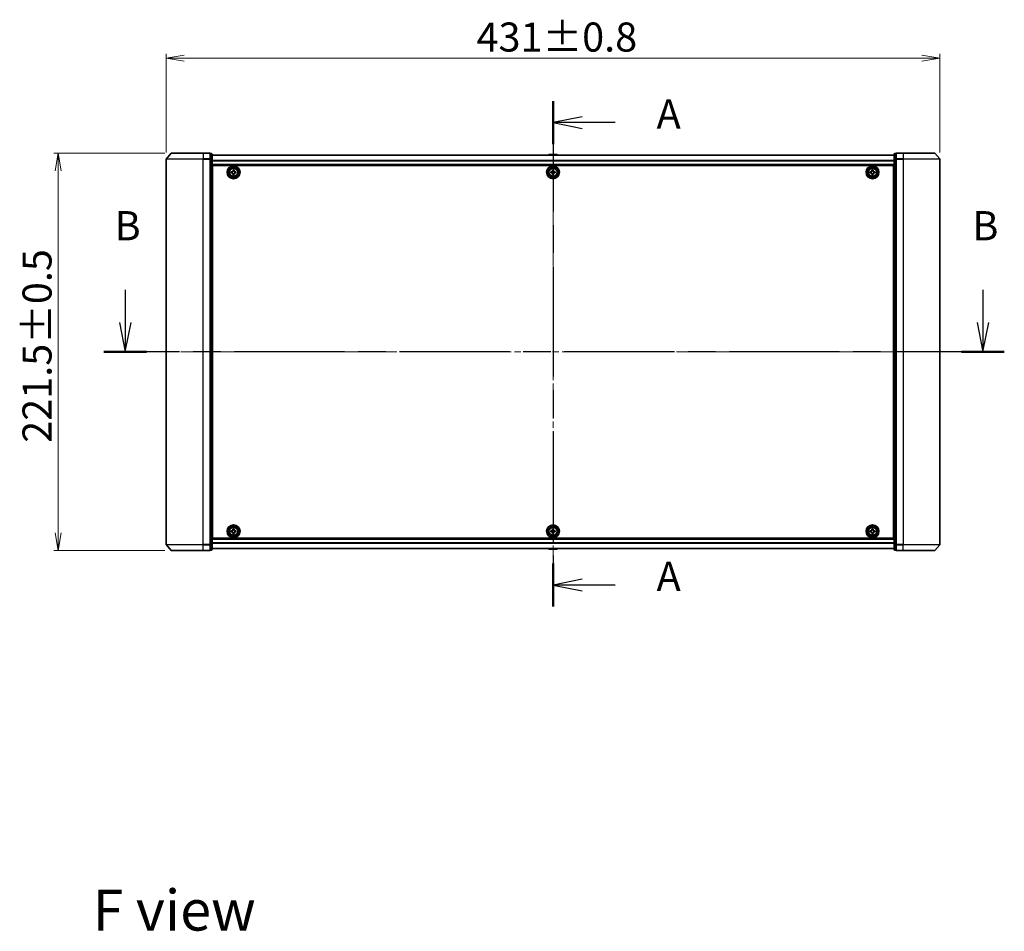
# Model space of a CAD drawing. Units: millimetres. Extents: x 36 to 10067, y 20 to 1846.
# Drawn here: x 1726 to 2274, y 582 to 1090 of the extents above; entities that cross this region are included whole.
import ezdxf

# ---------------------------------------------------------------- set-up
doc = ezdxf.new("R2010")
doc.units = ezdxf.units.MM
doc.header["$LTSCALE"] = 2.5
doc.linetypes.add('CHAIN', pattern=[0.3543, 0.2362, -0.0295, 0.0591, -0.0295])
doc.layers.get('Defpoints').update_dxf_attribs({"lineweight": 25})
for name, color, linetype, lineweight in [('Centerline (ISO)', 131, 'Continuous', 18), ('Dimension (ISO)', 7, 'Continuous', 18), ('Section Line (ISO)', 7, 'CHAIN', 25), ('Symbol (ISO)', 7, 'Continuous', 18), ('Visible (ISO)', 7, 'Continuous', 35), ('Visible Narrow (ISO)', 7, 'Continuous', 25)]:
    doc.layers.add(name, color=color, linetype=linetype, lineweight=lineweight)
doc.styles.add('Note Text (TK)', font='txt')
doc.dimstyles.new('Default - Method 1b (TK)', dxfattribs={"dimscale": 2.5, "dimtxt": 2.5, "dimasz": 2.5, "dimexe": 1, "dimexo": 1.5, "dimgap": 1, "dimtad": 1, "dimdsep": 46, "dimtxsty": 'Note Text (TK)', "dimblk": 'OPEN', "dimcen": 0.09, "dimdle": 5, "dimclrd": 100, "dimclre": 100, "dimclrt": 7, "dimadec": 1, "dimazin": 1, "dimtfac": 1, "dimtmove": 0, "dimatfit": 3, "dimldrblk": 'OPEN', "dimfxl": 1, "dimtolj": 1, "dimlwd": -1, "dimlwe": -1, "dimarcsym": 0})

# ---------------------------------------------------------------- blocks, each defined once
blk = doc.blocks.new('2dTransSection0')
at = {"layer": 'Section Line (ISO)', "linetype": 'Continuous'}
for p, q in [((131.524, 149.511), (131.524, 146.688)), ((205.046, 149.511), (205.046, 146.688)), ((131.024, 146.688), (131.524, 144.188)), ((131.524, 146.688), (131.524, 144.188)), ((131.524, 144.188), (132.024, 146.688)), ((204.546, 146.688), (205.046, 144.188)), ((205.046, 146.688), (205.046, 144.188)), ((205.046, 144.188), (205.546, 146.688))]:
    blk.add_line(p, q, dxfattribs=at)
at = {"layer": 'Section Line (ISO)', "linetype": 'CHAIN', "ltscale": 15.962482}
blk.add_line((206.874, 144.188), (129.697, 144.188), dxfattribs=at)
at = {"layer": 'Section Line (ISO)', "linetype": 'Continuous', "lineweight": 50}
for p, q in [((133.352, 144.188), (129.697, 144.188)), ((206.874, 144.188), (203.218, 144.188))]:
    blk.add_line(p, q, dxfattribs=at)
at = {"layer": 'Section Line (ISO)', "char_height": 2.5, "attachment_point": 7, "style": 'Note Text (TK)'}
for insert in [(130.605, 152.967), (204.127, 152.967)]:
    blk.add_mtext('B', dxfattribs=dict(at, insert=insert))
blk = doc.blocks.new('2dTransSection1')
at = {"layer": 'Section Line (ISO)', "linetype": 'CHAIN', "ltscale": 15.978424}
blk.add_line((168.193, 165.66), (168.193, 122.371), dxfattribs=at)
at = {"layer": 'Section Line (ISO)', "linetype": 'Continuous', "lineweight": 50}
for p, q in [((168.193, 165.66), (168.193, 161.999)), ((168.193, 126.032), (168.193, 122.371))]:
    blk.add_line(p, q, dxfattribs=at)
at = {"layer": 'Section Line (ISO)', "linetype": 'Continuous'}
for p, q in [((170.693, 164.33), (168.193, 163.83)), ((170.693, 163.83), (168.193, 163.83)), ((168.193, 163.83), (170.693, 163.33)), ((173.518, 163.83), (170.693, 163.83)), ((170.693, 124.701), (168.193, 124.201)), ((170.693, 124.201), (168.193, 124.201)), ((168.193, 124.201), (170.693, 123.701)), ((173.518, 124.201), (170.693, 124.201))]:
    blk.add_line(p, q, dxfattribs=at)
at = {"layer": 'Section Line (ISO)', "char_height": 2.5, "attachment_point": 7, "style": 'Note Text (TK)'}
for insert in [(177.066, 162.543), (177.066, 122.915)]:
    blk.add_mtext('A', dxfattribs=dict(at, insert=insert))
blk = doc.blocks.new('_Open')
at = {"color": 0, "linetype": 'ByBlock', "lineweight": -2}
for p, q in [((-1, 0.167), (0, 0)), ((-1, -0.167), (0, 0)), ((0, 0), (-1, 0))]:
    blk.add_line(p, q, dxfattribs=at)
blk = doc.blocks.new('*D41')
at = {"layer": 'Defpoints', "color": 0}
for p in [(2238.26, 1068.75), (1807.26, 1012.56), (2238.26, 1012.56)]:
    blk.add_point(p, dxfattribs=at)
at = {"layer": 'Dimension (ISO)', "color": 100}
for p, q in [((1807.26, 1016.31), (1807.26, 1071.25)), ((2238.26, 1016.31), (2238.26, 1071.25)), ((1817.26, 1068.75), (2228.26, 1068.75))]:
    blk.add_line(p, q, dxfattribs=at)
at = {"layer": 'Dimension (ISO)', "color": 100, "xscale": 10, "yscale": 10, "zscale": 10, "rotation": 180}
blk.add_blockref('_Open', (1807.26, 1068.75), dxfattribs=at)
at = {"layer": 'Dimension (ISO)', "color": 100, "xscale": 10, "yscale": 10, "zscale": 10}
blk.add_blockref('_Open', (2238.26, 1068.75), dxfattribs=at)
at = {"layer": 'Dimension (ISO)', "color": 7, "insert": (1980.13, 1080.59), "char_height": 6.25, "attachment_point": 4, "style": 'Note Text (TK)'}
blk.add_mtext('\\A1;\\fMS PGothic|b0|i0;{\\H16.1850;431±0.8}', dxfattribs=at)
blk = doc.blocks.new('*D42')
at = {"layer": 'Defpoints', "color": 0}
for p in [(1747.1, 1015.97), (1810.19, 1015.97), (1810.19, 794.47)]:
    blk.add_point(p, dxfattribs=at)
at = {"layer": 'Dimension (ISO)', "color": 100}
for p, q in [((1806.44, 1015.97), (1744.6, 1015.97)), ((1747.1, 804.47), (1747.1, 1005.97)), ((1806.44, 794.47), (1744.6, 794.47))]:
    blk.add_line(p, q, dxfattribs=at)
at = {"layer": 'Dimension (ISO)', "color": 100, "xscale": 10, "yscale": 10, "zscale": 10}
for p, rotation in [((1747.1, 1015.97), 90), ((1747.1, 794.47), 270)]:
    blk.add_blockref('_Open', p, dxfattribs=dict(at, rotation=rotation))
at = {"layer": 'Dimension (ISO)', "color": 7, "insert": (1735.26, 854.55), "char_height": 6.25, "attachment_point": 4, "rotation": 90, "style": 'Note Text (TK)'}
blk.add_mtext('\\A1;\\fMS PGothic|b0|i0;{\\H16.1850;221.5±0.5}', dxfattribs=at)

msp = doc.modelspace()

# ---------------------------------------------------------------- linework, layer by layer
at = {"layer": 'Centerline (ISO)', "linetype": 'CHAIN', "ltscale": 23.990969}
for p, q in [((2022.7551, 1031.0198), (2022.7551, 779.4198)), ((2254.5051, 905.2198), (1791.0051, 905.2198))]:
    msp.add_line(p, q, dxfattribs=at)
at = {"layer": 'Visible (ISO)'}
for p, q in [((1809.9653, 1015.8639), (1807.3264, 1012.7538)), ((1810.194, 1015.9698), (1827.7551, 1015.9698)), ((1831.4551, 1015.9698), (1827.7551, 1015.9698)), ((1832.4551, 1015.6698), (1831.7551, 1015.6698)), ((1831.7551, 1015.5639), (1831.7551, 1015.6698)), ((1831.7551, 1015.5639), (1831.7551, 1012.6437)), ((1832.7551, 1012.4496), (1832.7551, 1015.3698)), ((2020.446, 1015.0788), (2020.2451, 1014.7698)), ((2024.8966, 1015.1698), (2020.6136, 1015.1698)), ((2025.0643, 1015.0788), (2025.2651, 1014.7698)), ((2212.7551, 1015.3698), (2212.7551, 1012.4496)), ((2213.7551, 1015.6698), (2213.0551, 1015.6698)), ((2213.7551, 1015.6698), (2213.7551, 1015.5639)), ((2213.7551, 1012.6437), (2213.7551, 1015.5639)), ((2217.7551, 1015.9698), (2214.0551, 1015.9698)), ((2217.7551, 1015.9698), (2235.3162, 1015.9698)), ((2235.545, 1015.8639), (2238.1839, 1012.7538)), ((1807.2551, 1012.5597), (1807.2551, 797.88)), ((1831.7551, 1012.5597), (1831.7551, 1012.6437)), ((1831.7551, 1012.4496), (1831.7551, 1012.5597)), ((1831.7551, 1012.4496), (1831.7551, 797.9901)), ((2212.7551, 1014.7698), (1832.7551, 1014.7698)), ((1832.7551, 797.9901), (1832.7551, 1012.4496)), ((2212.7551, 1012.4496), (2212.7551, 797.9901)), ((2213.7551, 1012.6437), (2213.7551, 1012.5597)), ((2213.7551, 1012.5597), (2213.7551, 1012.4496)), ((2213.7551, 797.9901), (2213.7551, 1012.4496)), ((2238.2551, 797.88), (2238.2551, 1012.5597)), ((1832.7551, 1009.2698), (2212.7551, 1009.2698)), ((1833.0051, 1005.7698), (1832.7551, 1005.7698)), ((1833.0051, 1005.2698), (1832.7551, 1005.2698)), ((1833.0051, 1004.7698), (1832.7551, 1004.7698)), ((1833.0051, 801.4698), (1833.0051, 1008.9698)), ((1833.0051, 1008.9698), (2212.5051, 1008.9698)), ((1843.5036, 1004.9134), (1843.5066, 1005.5384)), ((1843.9661, 1004.9111), (1843.5036, 1004.9134)), ((1843.5066, 1005.5384), (1843.9691, 1005.5361)), ((1844.4366, 1003.9714), (1844.4388, 1004.4339)), ((1845.0616, 1003.9683), (1844.4366, 1003.9714)), ((1844.4464, 1006.0088), (1844.4486, 1006.4713)), ((1844.4486, 1006.4713), (1845.0736, 1006.4683)), ((1845.0638, 1004.4308), (1845.0616, 1003.9683)), ((1845.0736, 1006.4683), (1845.0714, 1006.0058)), ((1846.0036, 1004.9013), (1845.5411, 1004.9035)), ((1845.5441, 1005.5285), (1846.0066, 1005.5263)), ((1846.0066, 1005.5263), (1846.0036, 1004.9013)), ((2021.5051, 1004.9073), (2021.5051, 1005.5323)), ((2021.5051, 1005.5323), (2021.9676, 1005.5323)), ((2021.9676, 1004.9073), (2021.5051, 1004.9073)), ((2022.4426, 1006.0073), (2022.4426, 1006.4698)), ((2022.4426, 1006.4698), (2023.0676, 1006.4698)), ((2022.4426, 1003.9698), (2022.4426, 1004.4323)), ((2023.0676, 1003.9698), (2022.4426, 1003.9698)), ((2023.0676, 1006.4698), (2023.0676, 1006.0073)), ((2023.0676, 1004.4323), (2023.0676, 1003.9698)), ((2023.5426, 1005.5323), (2024.0051, 1005.5323)), ((2024.0051, 1004.9073), (2023.5426, 1004.9073)), ((2024.0051, 1005.5323), (2024.0051, 1004.9073)), ((2199.5051, 1004.9073), (2199.5051, 1005.5323)), ((2199.5051, 1005.5323), (2199.9676, 1005.5323)), ((2199.9676, 1004.9073), (2199.5051, 1004.9073)), ((2200.4426, 1006.0073), (2200.4426, 1006.4698)), ((2200.4426, 1006.4698), (2201.0676, 1006.4698)), ((2200.4426, 1003.9698), (2200.4426, 1004.4323)), ((2201.0676, 1003.9698), (2200.4426, 1003.9698)), ((2201.0676, 1006.4698), (2201.0676, 1006.0073)), ((2201.0676, 1004.4323), (2201.0676, 1003.9698)), ((2201.5426, 1005.5323), (2202.0051, 1005.5323)), ((2202.0051, 1004.9073), (2201.5426, 1004.9073)), ((2202.0051, 1005.5323), (2202.0051, 1004.9073)), ((2212.5051, 1008.9698), (2212.5051, 801.4698)), ((2212.7551, 1005.7698), (2212.5051, 1005.7698)), ((2212.7551, 1005.2698), (2212.5051, 1005.2698)), ((2212.7551, 1004.7698), (2212.5051, 1004.7698)), ((1832.7551, 1002.7698), (1833.0051, 1002.7698)), ((1833.0051, 999.7698), (1832.7551, 999.7698)), ((1832.7551, 998.7698), (1833.0051, 998.7698)), ((1833.0051, 998.4698), (1832.7551, 998.4698)), ((2212.5051, 1002.7698), (2212.7551, 1002.7698)), ((2212.7551, 999.7698), (2212.5051, 999.7698)), ((2212.5051, 998.7698), (2212.7551, 998.7698)), ((2212.7551, 998.4698), (2212.5051, 998.4698)), ((1832.7551, 811.9698), (1833.0051, 811.9698)), ((2212.5051, 811.9698), (2212.7551, 811.9698)), ((1833.0051, 811.6698), (1832.7551, 811.6698)), ((1832.7551, 810.6698), (1833.0051, 810.6698)), ((1833.0051, 807.6698), (1832.7551, 807.6698)), ((1844.4428, 806.0074), (1844.4429, 806.4699)), ((1844.4429, 806.4699), (1845.0679, 806.4698)), ((1845.0679, 806.4698), (1845.0678, 806.0073)), ((2022.4426, 806.0073), (2022.4426, 806.4698)), ((2022.4426, 806.4698), (2023.0676, 806.4698)), ((2023.0676, 806.4698), (2023.0676, 806.0073)), ((2200.4426, 806.0073), (2200.4426, 806.4698)), ((2200.4426, 806.4698), (2201.0676, 806.4698)), ((2201.0676, 806.4698), (2201.0676, 806.0073)), ((2212.7551, 811.6698), (2212.5051, 811.6698)), ((2212.5051, 810.6698), (2212.7551, 810.6698)), ((2212.7551, 807.6698), (2212.5051, 807.6698)), ((1832.7551, 805.6698), (1833.0051, 805.6698)), ((1832.7551, 805.1698), (1833.0051, 805.1698)), ((1832.7551, 804.6698), (1833.0051, 804.6698)), ((2212.7551, 801.1698), (1832.7551, 801.1698)), ((2212.5051, 801.4698), (1833.0051, 801.4698)), ((1843.505, 804.9077), (1843.5052, 805.5327)), ((1843.9675, 804.9075), (1843.505, 804.9077)), ((1843.5052, 805.5327), (1843.9677, 805.5325)), ((1844.4423, 803.9699), (1844.4424, 804.4324)), ((1845.0673, 803.9698), (1844.4423, 803.9699)), ((1845.0674, 804.4323), (1845.0673, 803.9698)), ((1846.005, 804.907), (1845.5425, 804.9071)), ((1845.5427, 805.5321), (1846.0052, 805.532)), ((1846.0052, 805.532), (1846.005, 804.907)), ((2021.5051, 804.9073), (2021.5051, 805.5323)), ((2021.5051, 805.5323), (2021.9676, 805.5323)), ((2021.9676, 804.9073), (2021.5051, 804.9073)), ((2022.4426, 803.9698), (2022.4426, 804.4323)), ((2023.0676, 803.9698), (2022.4426, 803.9698)), ((2023.0676, 804.4323), (2023.0676, 803.9698)), ((2023.5426, 805.5323), (2024.0051, 805.5323)), ((2024.0051, 804.9073), (2023.5426, 804.9073)), ((2024.0051, 805.5323), (2024.0051, 804.9073)), ((2199.5051, 804.9073), (2199.5051, 805.5323)), ((2199.5051, 805.5323), (2199.9676, 805.5323)), ((2199.9676, 804.9073), (2199.5051, 804.9073)), ((2200.4426, 803.9698), (2200.4426, 804.4323)), ((2201.0676, 803.9698), (2200.4426, 803.9698)), ((2201.0676, 804.4323), (2201.0676, 803.9698)), ((2201.5426, 805.5323), (2202.0051, 805.5323)), ((2202.0051, 804.9073), (2201.5426, 804.9073)), ((2202.0051, 805.5323), (2202.0051, 804.9073)), ((2212.5051, 805.6698), (2212.7551, 805.6698)), ((2212.5051, 805.1698), (2212.7551, 805.1698)), ((2212.5051, 804.6698), (2212.7551, 804.6698)), ((1809.9653, 794.5757), (1807.3264, 797.6859)), ((1831.7551, 797.88), (1831.7551, 797.9901)), ((1831.7551, 797.796), (1831.7551, 797.88)), ((1831.7551, 797.796), (1831.7551, 794.8757)), ((1832.7551, 795.0698), (1832.7551, 797.9901)), ((1832.7551, 795.6698), (2212.7551, 795.6698)), ((2020.446, 795.3608), (2020.2451, 795.6698)), ((2025.0643, 795.3608), (2025.2651, 795.6698)), ((2212.7551, 797.9901), (2212.7551, 795.0698)), ((2213.7551, 797.9901), (2213.7551, 797.88)), ((2213.7551, 797.88), (2213.7551, 797.796)), ((2213.7551, 794.8757), (2213.7551, 797.796)), ((2235.545, 794.5757), (2238.1839, 797.6859)), ((1827.7551, 794.4698), (1810.194, 794.4698)), ((1827.7551, 794.4698), (1831.4551, 794.4698)), ((1831.7551, 794.7698), (1831.7551, 794.8757)), ((1831.7551, 794.7698), (1832.4551, 794.7698)), ((2020.6136, 795.2698), (2024.8966, 795.2698)), ((2213.0551, 794.7698), (2213.7551, 794.7698)), ((2213.7551, 794.8757), (2213.7551, 794.7698)), ((2214.0551, 794.4698), (2217.7551, 794.4698)), ((2235.3162, 794.4698), (2217.7551, 794.4698))]:
    msp.add_line(p, q, dxfattribs=at)
for centre, radius in [((1844.7551, 1005.2198), 3.6), ((1844.7551, 1005.2198), 3.5), ((1844.7551, 1005.2198), 2.7), ((1844.7551, 1005.2198), 2.6), ((1844.7551, 1005.2198), 2.4649), ((2022.7551, 1005.2198), 3.6), ((2022.7551, 1005.2198), 3.5), ((2022.7551, 1005.2198), 2.7), ((2022.7551, 1005.2198), 2.6), ((2022.7551, 1005.2198), 2.4649), ((2200.7551, 1005.2198), 3.6), ((2200.7551, 1005.2198), 3.5), ((2200.7551, 1005.2198), 2.7), ((2200.7551, 1005.2198), 2.6), ((2200.7551, 1005.2198), 2.4649), ((1844.7551, 805.2198), 3.6), ((1844.7551, 805.2198), 3.5), ((1844.7551, 805.2198), 2.7), ((1844.7551, 805.2198), 2.6), ((1844.7551, 805.2198), 2.4649), ((2022.7551, 805.2198), 3.6), ((2022.7551, 805.2198), 3.5), ((2022.7551, 805.2198), 2.7), ((2022.7551, 805.2198), 2.6), ((2022.7551, 805.2198), 2.4649), ((2200.7551, 805.2198), 3.6), ((2200.7551, 805.2198), 3.5), ((2200.7551, 805.2198), 2.7), ((2200.7551, 805.2198), 2.6), ((2200.7551, 805.2198), 2.4649)]:
    msp.add_circle(centre, radius, dxfattribs=at)
for centre, radius, start, end in [((1810.194, 1015.6698), 0.3, 90, 139.6859), ((1831.4551, 1015.6698), 0.3, 0, 90), ((1832.4551, 1015.3698), 0.3, 0, 90), ((2020.6136, 1014.9698), 0.2, 90, 146.976132), ((2024.8966, 1014.9698), 0.2, 33.023868, 90), ((2213.0551, 1015.3698), 0.3, 90, 180), ((2214.0551, 1015.6698), 0.3, 90, 180), ((2235.3162, 1015.6698), 0.3, 40.3141, 90), ((1807.5551, 1012.5597), 0.3, 139.6859, 180), ((2237.9551, 1012.5597), 0.3, 0, 40.3141), ((1807.5551, 797.88), 0.3, 180, 220.3141), ((2237.9551, 797.88), 0.3, 319.6859, 0), ((1810.194, 794.7698), 0.3, 220.3141, 270), ((1831.4551, 794.7698), 0.3, 270, 0), ((1832.4551, 795.0698), 0.3, 270, 0), ((2020.6136, 795.4698), 0.2, 213.023868, 270), ((2024.8966, 795.4698), 0.2, 270, 326.976132), ((2213.0551, 795.0698), 0.3, 180, 270), ((2214.0551, 794.7698), 0.3, 180, 270), ((2235.3162, 794.7698), 0.3, 270, 319.6859)]:
    msp.add_arc(centre, radius, start, end, dxfattribs=at)
for points in [[(1844.4388, 1004.4339), (1844.4391, 1004.4933), (1844.4276, 1004.5569), (1844.3797, 1004.6742), (1844.3434, 1004.7279), (1844.2592, 1004.8129), (1844.2059, 1004.8497), (1844.089, 1004.8987), (1844.0256, 1004.9109), (1843.9661, 1004.9111)], [(1843.9691, 1005.5361), (1844.0286, 1005.5358), (1844.0922, 1005.5474), (1844.2095, 1005.5952), (1844.2632, 1005.6316), (1844.3481, 1005.7157), (1844.385, 1005.7691), (1844.434, 1005.8859), (1844.4461, 1005.9494), (1844.4464, 1006.0088)], [(1845.5411, 1004.9035), (1845.4817, 1004.9038), (1845.418, 1004.8923), (1845.3007, 1004.8444), (1845.247, 1004.8081), (1845.1621, 1004.724), (1845.1252, 1004.6706), (1845.0763, 1004.5538), (1845.0641, 1004.4903), (1845.0638, 1004.4308)], [(1845.0714, 1006.0058), (1845.0711, 1005.9464), (1845.0827, 1005.8828), (1845.1305, 1005.7655), (1845.1668, 1005.7118), (1845.251, 1005.6268), (1845.3043, 1005.59), (1845.4212, 1005.541), (1845.4847, 1005.5288), (1845.5441, 1005.5285)], [(2021.9676, 1005.5323), (2022.027, 1005.5323), (2022.0906, 1005.5442), (2022.2077, 1005.5926), (2022.2612, 1005.6292), (2022.3458, 1005.7137), (2022.3823, 1005.7673), (2022.4308, 1005.8843), (2022.4426, 1005.9479), (2022.4426, 1006.0073)], [(2022.4426, 1004.4323), (2022.4426, 1004.4918), (2022.4308, 1004.5553), (2022.3823, 1004.6724), (2022.3458, 1004.7259), (2022.2612, 1004.8105), (2022.2077, 1004.8471), (2022.0906, 1004.8955), (2022.027, 1004.9073), (2021.9676, 1004.9073)], [(2023.0676, 1006.0073), (2023.0676, 1005.9479), (2023.0795, 1005.8843), (2023.1279, 1005.7673), (2023.1645, 1005.7137), (2023.249, 1005.6292), (2023.3025, 1005.5926), (2023.4196, 1005.5442), (2023.4832, 1005.5323), (2023.5426, 1005.5323)], [(2023.5426, 1004.9073), (2023.4832, 1004.9073), (2023.4196, 1004.8955), (2023.3025, 1004.8471), (2023.249, 1004.8105), (2023.1645, 1004.7259), (2023.1279, 1004.6724), (2023.0795, 1004.5553), (2023.0676, 1004.4918), (2023.0676, 1004.4323)], [(2199.9676, 1005.5323), (2200.027, 1005.5323), (2200.0906, 1005.5442), (2200.2077, 1005.5926), (2200.2612, 1005.6292), (2200.3458, 1005.7137), (2200.3823, 1005.7673), (2200.4308, 1005.8843), (2200.4426, 1005.9479), (2200.4426, 1006.0073)], [(2200.4426, 1004.4323), (2200.4426, 1004.4918), (2200.4308, 1004.5553), (2200.3823, 1004.6724), (2200.3458, 1004.7259), (2200.2612, 1004.8105), (2200.2077, 1004.8471), (2200.0906, 1004.8955), (2200.027, 1004.9073), (2199.9676, 1004.9073)], [(2201.0676, 1006.0073), (2201.0676, 1005.9479), (2201.0795, 1005.8843), (2201.1279, 1005.7673), (2201.1645, 1005.7137), (2201.249, 1005.6292), (2201.3025, 1005.5926), (2201.4196, 1005.5442), (2201.4832, 1005.5323), (2201.5426, 1005.5323)], [(2201.5426, 1004.9073), (2201.4832, 1004.9073), (2201.4196, 1004.8955), (2201.3025, 1004.8471), (2201.249, 1004.8105), (2201.1645, 1004.7259), (2201.1279, 1004.6724), (2201.0795, 1004.5553), (2201.0676, 1004.4918), (2201.0676, 1004.4323)], [(1844.4424, 804.4324), (1844.4424, 804.4919), (1844.4306, 804.5554), (1844.3822, 804.6725), (1844.3456, 804.726), (1844.2611, 804.8106), (1844.2076, 804.8472), (1844.0905, 804.8957), (1844.027, 804.9075), (1843.9675, 804.9075)], [(1843.9677, 805.5325), (1844.0271, 805.5325), (1844.0907, 805.5444), (1844.2078, 805.5927), (1844.2613, 805.6293), (1844.3459, 805.7138), (1844.3825, 805.7674), (1844.4309, 805.8844), (1844.4428, 805.948), (1844.4428, 806.0074)], [(1845.5425, 804.9071), (1845.4831, 804.9072), (1845.4195, 804.8953), (1845.3024, 804.8469), (1845.2489, 804.8104), (1845.1643, 804.7258), (1845.1277, 804.6723), (1845.0793, 804.5552), (1845.0674, 804.4917), (1845.0674, 804.4323)], [(1845.0678, 806.0073), (1845.0678, 805.9478), (1845.0796, 805.8843), (1845.128, 805.7672), (1845.1646, 805.7136), (1845.2491, 805.6291), (1845.3026, 805.5925), (1845.4197, 805.544), (1845.4833, 805.5322), (1845.5427, 805.5321)], [(2021.9676, 805.5323), (2022.027, 805.5323), (2022.0906, 805.5442), (2022.2077, 805.5926), (2022.2612, 805.6292), (2022.3458, 805.7137), (2022.3823, 805.7673), (2022.4308, 805.8843), (2022.4426, 805.9479), (2022.4426, 806.0073)], [(2022.4426, 804.4323), (2022.4426, 804.4918), (2022.4308, 804.5553), (2022.3823, 804.6724), (2022.3458, 804.7259), (2022.2612, 804.8105), (2022.2077, 804.8471), (2022.0906, 804.8955), (2022.027, 804.9073), (2021.9676, 804.9073)], [(2023.0676, 806.0073), (2023.0676, 805.9479), (2023.0795, 805.8843), (2023.1279, 805.7673), (2023.1645, 805.7137), (2023.249, 805.6292), (2023.3025, 805.5926), (2023.4196, 805.5442), (2023.4832, 805.5323), (2023.5426, 805.5323)], [(2023.5426, 804.9073), (2023.4832, 804.9073), (2023.4196, 804.8955), (2023.3025, 804.8471), (2023.249, 804.8105), (2023.1645, 804.7259), (2023.1279, 804.6724), (2023.0795, 804.5553), (2023.0676, 804.4918), (2023.0676, 804.4323)], [(2199.9676, 805.5323), (2200.027, 805.5323), (2200.0906, 805.5442), (2200.2077, 805.5926), (2200.2612, 805.6292), (2200.3458, 805.7137), (2200.3823, 805.7673), (2200.4308, 805.8843), (2200.4426, 805.9479), (2200.4426, 806.0073)], [(2200.4426, 804.4323), (2200.4426, 804.4918), (2200.4308, 804.5553), (2200.3823, 804.6724), (2200.3458, 804.7259), (2200.2612, 804.8105), (2200.2077, 804.8471), (2200.0906, 804.8955), (2200.027, 804.9073), (2199.9676, 804.9073)], [(2201.0676, 806.0073), (2201.0676, 805.9479), (2201.0795, 805.8843), (2201.1279, 805.7673), (2201.1645, 805.7137), (2201.249, 805.6292), (2201.3025, 805.5926), (2201.4196, 805.5442), (2201.4832, 805.5323), (2201.5426, 805.5323)], [(2201.5426, 804.9073), (2201.4832, 804.9073), (2201.4196, 804.8955), (2201.3025, 804.8471), (2201.249, 804.8105), (2201.1645, 804.7259), (2201.1279, 804.6724), (2201.0795, 804.5553), (2201.0676, 804.4918), (2201.0676, 804.4323)]]:
    msp.add_open_spline(points, degree=3, knots=[0, 0, 0, 0, 0.0179369429, 0.0179369429, 0.0358738858, 0.0358738858, 0.0538108287, 0.0538108287, 0.0717477716, 0.0717477716, 0.0717477716, 0.0717477716], dxfattribs=at)
at = {"layer": 'Visible Narrow (ISO)'}
for p, q in [((1827.7551, 1015.8639), (1809.9653, 1015.8639)), ((1827.7551, 1015.8639), (1827.7551, 1015.9698)), ((1827.7551, 1015.8639), (1831.4551, 1015.8639)), ((1827.7551, 1015.8639), (1827.7551, 1012.7538)), ((1831.4551, 1015.8639), (1831.4551, 1015.9698)), ((1831.4551, 1015.8639), (1831.4551, 1012.7538)), ((1831.7551, 1015.5639), (1832.4551, 1015.5639)), ((1832.4551, 1015.5639), (1832.4551, 1015.6698)), ((1832.4551, 1015.5639), (1832.4551, 1012.6437)), ((2025.0643, 1015.0788), (2020.446, 1015.0788)), ((2213.0551, 1015.6698), (2213.0551, 1015.5639)), ((2213.0551, 1012.6437), (2213.0551, 1015.5639)), ((2213.0551, 1015.5639), (2213.7551, 1015.5639)), ((2214.0551, 1015.9698), (2214.0551, 1015.8639)), ((2214.0551, 1015.8639), (2217.7551, 1015.8639)), ((2214.0551, 1012.7538), (2214.0551, 1015.8639)), ((2217.7551, 1015.8639), (2217.7551, 1015.9698)), ((2235.545, 1015.8639), (2217.7551, 1015.8639)), ((2217.7551, 1015.8639), (2217.7551, 1012.7538)), ((1827.7551, 1012.5597), (1807.2551, 1012.5597)), ((1807.3264, 1012.7538), (1827.7551, 1012.7538)), ((1831.4551, 1012.7538), (1827.7551, 1012.7538)), ((1827.7551, 1012.7538), (1827.7551, 1012.5597)), ((1827.7551, 1012.5597), (1831.4551, 1012.5597)), ((1827.7551, 797.88), (1827.7551, 1012.5597)), ((1831.4551, 1012.5597), (1831.4551, 1012.7538)), ((1831.4551, 1012.5597), (1831.7551, 1012.5597)), ((1831.4551, 1012.5597), (1831.4551, 797.88)), ((1832.4551, 1012.6437), (1831.7551, 1012.6437)), ((1831.7551, 1012.4496), (1832.4551, 1012.4496)), ((1832.4551, 1012.4496), (1832.4551, 1012.6437)), ((1832.4551, 1012.4496), (1832.7551, 1012.4496)), ((1832.4551, 1012.4496), (1832.4551, 797.9901)), ((1832.7551, 1014.6979), (2212.7551, 1014.6979)), ((2212.7551, 1011.8255), (1832.7551, 1011.8255)), ((1832.7551, 1011.6974), (2212.7551, 1011.6974)), ((2212.7551, 1009.5698), (1832.7551, 1009.5698)), ((2212.7551, 1012.4496), (2213.0551, 1012.4496)), ((2213.0551, 1012.6437), (2213.0551, 1012.4496)), ((2213.7551, 1012.6437), (2213.0551, 1012.6437)), ((2213.0551, 797.9901), (2213.0551, 1012.4496)), ((2213.0551, 1012.4496), (2213.7551, 1012.4496)), ((2213.7551, 1012.5597), (2214.0551, 1012.5597)), ((2217.7551, 1012.7538), (2214.0551, 1012.7538)), ((2214.0551, 1012.7538), (2214.0551, 1012.5597)), ((2214.0551, 1012.5597), (2217.7551, 1012.5597)), ((2214.0551, 797.88), (2214.0551, 1012.5597)), ((2217.7551, 1012.7538), (2217.7551, 1012.5597)), ((2217.7551, 1012.7538), (2238.1839, 1012.7538)), ((2238.2551, 1012.5597), (2217.7551, 1012.5597)), ((2217.7551, 1012.5597), (2217.7551, 797.88)), ((1833.0051, 1003.3941), (1832.7551, 1003.3941)), ((1832.7551, 1003.182), (1833.0051, 1003.182)), ((1833.0051, 1002.8577), (1832.7551, 1002.8577)), ((1832.7551, 1002.4698), (1833.0051, 1002.4698)), ((1833.0051, 1000.0698), (1832.7551, 1000.0698)), ((1832.7551, 999.682), (1833.0051, 999.682)), ((1833.0051, 999.3577), (1832.7551, 999.3577)), ((1832.7551, 999.1456), (1833.0051, 999.1456)), ((1833.0051, 999.0698), (1832.7551, 999.0698)), ((2212.7551, 1003.3941), (2212.5051, 1003.3941)), ((2212.5051, 1003.182), (2212.7551, 1003.182)), ((2212.7551, 1002.8577), (2212.5051, 1002.8577)), ((2212.5051, 1002.4698), (2212.7551, 1002.4698)), ((2212.7551, 1000.0698), (2212.5051, 1000.0698)), ((2212.5051, 999.682), (2212.7551, 999.682)), ((2212.7551, 999.3577), (2212.5051, 999.3577)), ((2212.5051, 999.1456), (2212.7551, 999.1456)), ((2212.7551, 999.0698), (2212.5051, 999.0698)), ((1832.7551, 998.1698), (1833.0051, 998.1698)), ((2212.5051, 998.1698), (2212.7551, 998.1698)), ((1833.0051, 812.2698), (1832.7551, 812.2698)), ((2212.7551, 812.2698), (2212.5051, 812.2698)), ((1832.7551, 811.3698), (1833.0051, 811.3698)), ((1833.0051, 811.2941), (1832.7551, 811.2941)), ((1832.7551, 811.082), (1833.0051, 811.082)), ((1833.0051, 810.7577), (1832.7551, 810.7577)), ((1832.7551, 810.3698), (1833.0051, 810.3698)), ((1833.0051, 807.9698), (1832.7551, 807.9698)), ((1832.7551, 807.582), (1833.0051, 807.582)), ((1833.0051, 807.2577), (1832.7551, 807.2577)), ((1832.7551, 807.0456), (1833.0051, 807.0456)), ((2212.5051, 811.3698), (2212.7551, 811.3698)), ((2212.7551, 811.2941), (2212.5051, 811.2941)), ((2212.5051, 811.082), (2212.7551, 811.082)), ((2212.7551, 810.7577), (2212.5051, 810.7577)), ((2212.5051, 810.3698), (2212.7551, 810.3698)), ((2212.7551, 807.9698), (2212.5051, 807.9698)), ((2212.5051, 807.582), (2212.7551, 807.582)), ((2212.7551, 807.2577), (2212.5051, 807.2577)), ((2212.5051, 807.0456), (2212.7551, 807.0456)), ((1807.2551, 797.88), (1827.7551, 797.88)), ((1827.7551, 797.6859), (1807.3264, 797.6859)), ((1831.4551, 797.88), (1827.7551, 797.88)), ((1827.7551, 797.6859), (1827.7551, 797.88)), ((1827.7551, 797.6859), (1831.4551, 797.6859)), ((1827.7551, 794.5757), (1827.7551, 797.6859)), ((1831.7551, 797.88), (1831.4551, 797.88)), ((1831.4551, 797.6859), (1831.4551, 797.88)), ((1831.4551, 797.6859), (1831.4551, 794.5757)), ((1832.4551, 797.9901), (1831.7551, 797.9901)), ((1831.7551, 797.796), (1832.4551, 797.796)), ((1832.7551, 797.9901), (1832.4551, 797.9901)), ((1832.4551, 797.796), (1832.4551, 797.9901)), ((1832.4551, 797.796), (1832.4551, 794.8757)), ((1832.7551, 800.8698), (2212.7551, 800.8698)), ((2212.7551, 798.7422), (1832.7551, 798.7422)), ((1832.7551, 798.6142), (2212.7551, 798.6142)), ((2212.7551, 795.7418), (1832.7551, 795.7418)), ((2213.0551, 797.9901), (2212.7551, 797.9901)), ((2213.0551, 797.9901), (2213.0551, 797.796)), ((2213.7551, 797.9901), (2213.0551, 797.9901)), ((2213.0551, 794.8757), (2213.0551, 797.796)), ((2213.0551, 797.796), (2213.7551, 797.796)), ((2214.0551, 797.88), (2213.7551, 797.88)), ((2217.7551, 797.88), (2214.0551, 797.88)), ((2214.0551, 797.88), (2214.0551, 797.6859)), ((2214.0551, 797.6859), (2217.7551, 797.6859)), ((2214.0551, 794.5757), (2214.0551, 797.6859)), ((2217.7551, 797.6859), (2217.7551, 797.88)), ((2217.7551, 797.88), (2238.2551, 797.88)), ((2238.1839, 797.6859), (2217.7551, 797.6859)), ((2217.7551, 794.5757), (2217.7551, 797.6859)), ((1809.9653, 794.5757), (1827.7551, 794.5757)), ((1831.4551, 794.5757), (1827.7551, 794.5757)), ((1827.7551, 794.5757), (1827.7551, 794.4698)), ((1831.4551, 794.4698), (1831.4551, 794.5757)), ((1832.4551, 794.8757), (1831.7551, 794.8757)), ((1832.4551, 794.7698), (1832.4551, 794.8757)), ((2020.446, 795.3608), (2025.0643, 795.3608)), ((2213.0551, 794.8757), (2213.0551, 794.7698)), ((2213.7551, 794.8757), (2213.0551, 794.8757)), ((2217.7551, 794.5757), (2214.0551, 794.5757)), ((2214.0551, 794.5757), (2214.0551, 794.4698)), ((2217.7551, 794.5757), (2217.7551, 794.4698)), ((2217.7551, 794.5757), (2235.545, 794.5757))]:
    msp.add_line(p, q, dxfattribs=at)
for centre, radius in [((1844.7551, 1005.2198), 2.4624), ((1844.7551, 1005.2198), 2.2523), ((1844.7551, 1005.2198), 2.113), ((2022.7551, 1005.2198), 2.4624), ((2022.7551, 1005.2198), 2.2523), ((2022.7551, 1005.2198), 2.113), ((2200.7551, 1005.2198), 2.4624), ((2200.7551, 1005.2198), 2.2523), ((2200.7551, 1005.2198), 2.113), ((1844.7551, 805.2198), 2.4624), ((1844.7551, 805.2198), 2.2523), ((1844.7551, 805.2198), 2.113), ((2022.7551, 805.2198), 2.4624), ((2022.7551, 805.2198), 2.2523), ((2022.7551, 805.2198), 2.113), ((2200.7551, 805.2198), 2.4624), ((2200.7551, 805.2198), 2.2523), ((2200.7551, 805.2198), 2.113)]:
    msp.add_circle(centre, radius, dxfattribs=at)
for centre, major_axis, start_param, end_param in [((1831.4551, 1015.6698), (0.3, 0), 0, 1.57079633), ((1832.4551, 1015.3698), (0.3, 0), 0, 1.57079633), ((2213.0551, 1015.3698), (-0.3, 0), 4.71238898, 6.28318531), ((2214.0551, 1015.6698), (-0.3, 0), 4.71238898, 6.28318531), ((1831.4551, 1012.5597), (0.3, 0), 0, 1.57079633), ((1832.4551, 1012.4496), (0.3, 0), 0, 1.57079633), ((2213.0551, 1012.4496), (-0.3, 0), 4.71238898, 6.28318531), ((2214.0551, 1012.5597), (-0.3, 0), 4.71238898, 6.28318531), ((1831.4551, 797.88), (0.3, 0), 4.71238898, 6.28318531), ((1832.4551, 797.9901), (0.3, 0), 4.71238898, 6.28318531), ((2213.0551, 797.9901), (-0.3, 0), 0, 1.57079633), ((2214.0551, 797.88), (-0.3, 0), 0, 1.57079633), ((1831.4551, 794.7698), (0.3, 0), 4.71238898, 6.28318531), ((1832.4551, 795.0698), (0.3, 0), 4.71238898, 6.28318531), ((2213.0551, 795.0698), (-0.3, 0), 0, 1.57079633), ((2214.0551, 794.7698), (-0.3, 0), 0, 1.57079633)]:
    msp.add_ellipse(centre, major_axis=major_axis, ratio=0.64697745, start_param=start_param, end_param=end_param, dxfattribs=at)

# ---------------------------------------------------------------- block references
at = {"layer": 'Section Line (ISO)', "xscale": 6.5, "yscale": 6.5, "zscale": 6.5}
for name in ['2dTransSection1', '2dTransSection0']:
    msp.add_blockref(name, (929.5, -32), dxfattribs=at)

# ---------------------------------------------------------------- texts
at = {"layer": 'Symbol (ISO)', "color": 7, "insert": (1766.2422, 594.1722), "char_height": 22.75, "attachment_point": 4, "line_spacing_factor": 1.5, "style": 'Note Text (TK)'}
msp.add_mtext('\\fMS PGothic|b0|i0;{\\H22.7500;F view}', dxfattribs=at)

# ---------------------------------------------------------------- dimensions: what is measured, and where the dimension line sits
at = {"layer": 'Dimension (ISO)', "color": 100}
dim = msp.add_linear_dim(base=(2238.2551, 1068.7515), p1=(1807.2551, 1012.5597), p2=(2238.2551, 1012.5597), angle=180, text='\\fMS PGothic|b0|i0;{\\H16.1850;<>±0.8}', dimstyle='Default - Method 1b (TK)', override={"dimasz": 4, "dimgap": 1.5, "dimdec": 1, "dimtdec": 1, "dimtofl": 0, "dimatfit": 1}, dxfattribs=at)
dim.commit()
dim.dimension.update_dxf_attribs({"geometry": '*D41', "text_midpoint": (2022.7551, 1080.594)})
dim = msp.add_linear_dim(base=(1747.1017, 1015.9698), p1=(1810.194, 794.4698), p2=(1810.194, 1015.9698), angle=270, text='\\fMS PGothic|b0|i0;{\\H16.1850;<>±0.5}', dimstyle='Default - Method 1b (TK)', override={"dimasz": 4, "dimgap": 1.5, "dimdec": 1, "dimtol": 0, "dimlim": 0, "dimtp": 0, "dimtm": 0, "dimtdec": 1, "dimtofl": 0, "dimatfit": 1}, dxfattribs=at)
dim.commit()
dim.dimension.update_dxf_attribs({"geometry": '*D42', "text_midpoint": (1747.1017, 905.2198), "dimtype": 160})

doc.saveas('drawing.dxf')
